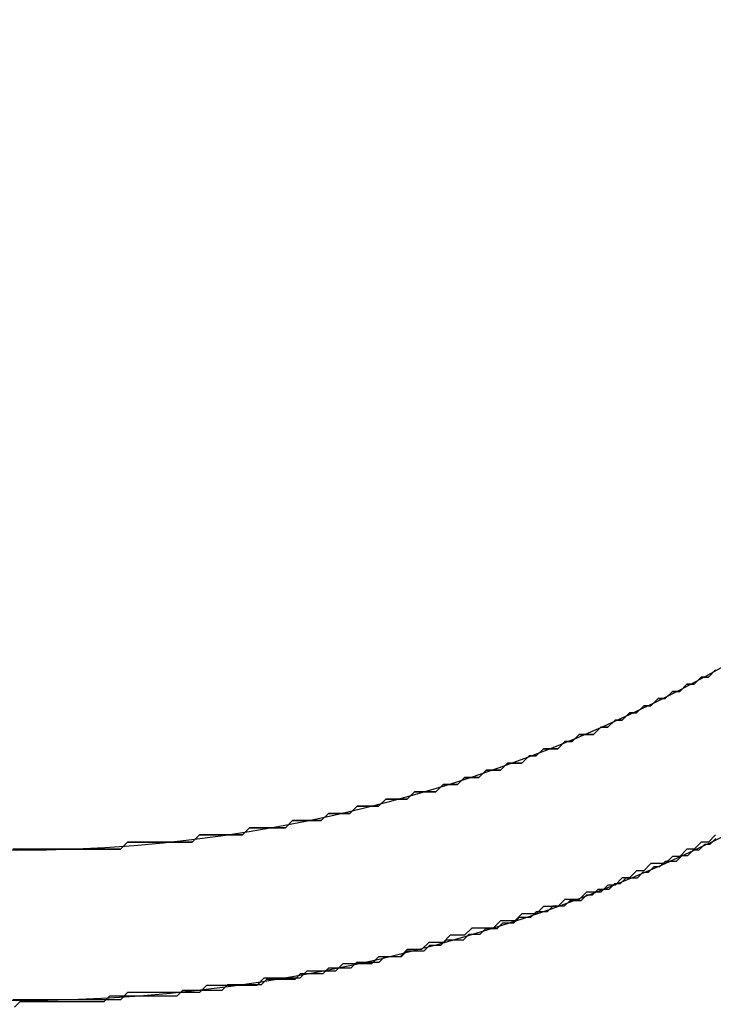
# Model space of a CAD drawing. Extents: x -119 to 971, y 406 to 741.
# Drawn here: x 289 to 293, y 514 to 519 of the extents above; entities that cross this region are included whole.
import ezdxf
from ezdxf.enums import TextEntityAlignment as Align

# ---------------------------------------------------------------- set-up
doc = ezdxf.new("R2010")
doc.units = 0
doc.styles.get("Standard").update_dxf_attribs({"font": 'isocp.shx'})
doc.dimstyles.get("Standard").update_dxf_attribs({"dimtxt": 2.5, "dimasz": 2.5, "dimexe": 1.25, "dimexo": 0.625, "dimtad": 1, "dimdsep": 46, "dimtxsty": 'Standard', "dimcen": 2.5, "dimadec": 0, "dimazin": 0, "dimtfac": 1, "dimtmove": 0, "dimatfit": 0, "dimfxl": 1, "dimarcsym": 0})

# ---------------------------------------------------------------- blocks, each defined once
blk = doc.blocks.new('*D248')
at = {"color": 7}
blk.add_line((289.203125, 538.836185), (341.703125, 538.836185), dxfattribs=at)
for points in [[(291.134977, 539.353825), (289.203125, 538.836185), (291.134977, 538.318546)], [(339.771275, 538.318546), (341.703125, 538.836185), (339.771275, 539.353825)]]:
    blk.add_lwpolyline(points, dxfattribs=at)
at = {"color": 7, "width": 1.808773}
blk.add_text('52.5', height=2.5, dxfattribs=at).set_placement((310.36595, 540.836185), (320.5403, 540.836185), align=Align.FIT)
blk = doc.blocks.new('BLOCK562')
at = {"color": 7}
for radius, start, end in [(8, 132.71452, 47.28547), (7.25, 125.83068, 54.16932)]:
    blk.add_arc((0, -67.5), radius, start, end, dxfattribs=at)
blk = doc.blocks.new('BLOCK578')
at = {"color": 255, "ltscale": 0.001264}
for p, q in [((3.486012, -73.851944), (3.450241, -73.887695)), ((3.342927, -73.923454), (3.307156, -73.959206)), ((3.414469, -73.887695), (3.378698, -73.923454)), ((3.271385, -73.959206), (3.235614, -73.994957)), ((3.199842, -73.994957), (3.164071, -74.030716)), ((3.056758, -74.066467), (3.020987, -74.102219)), ((3.1283, -74.030716), (3.092529, -74.066467)), ((2.985216, -74.102219), (2.949444, -74.13797)), ((2.913673, -74.13797), (2.877902, -74.173729)), ((2.734818, -74.20948), (2.699046, -74.245232)), ((2.80636, -74.173729), (2.770589, -74.20948)), ((2.627504, -74.245232), (2.591733, -74.280983)), ((2.448648, -74.316742), (2.412877, -74.352493)), ((2.555962, -74.280983), (2.52019, -74.316742)), ((2.341335, -74.352493), (2.305563, -74.388245)), ((2.234021, -74.388245), (2.19825, -74.424004)), ((1.983623, -74.459755), (1.947852, -74.495506)), ((2.126708, -74.424004), (2.090937, -74.459755)), ((1.840538, -74.495506), (1.804767, -74.531258)), ((1.697454, -74.531258), (1.661683, -74.567017)), ((1.375513, -74.602768), (1.339742, -74.638519)), ((1.554369, -74.567017), (1.518598, -74.602768)), ((1.160886, -74.638519), (1.125115, -74.674278)), ((0.552777, -74.71003), (0.517006, -74.745781)), ((0.910488, -74.674278), (0.874717, -74.71003))]:
    blk.add_line(p, q, dxfattribs=at)
at = {"color": 255, "ltscale": 0.000894}
for p, q in [((3.378698, -73.923454), (3.342927, -73.923454)), ((3.450241, -73.887695), (3.414469, -73.887695)), ((3.307156, -73.959206), (3.271385, -73.959206)), ((3.235614, -73.994957), (3.199842, -73.994957)), ((3.092529, -74.066467), (3.056758, -74.066467)), ((3.164071, -74.030716), (3.1283, -74.030716)), ((3.020987, -74.102219), (2.985216, -74.102219)), ((2.949444, -74.13797), (2.913673, -74.13797)), ((2.770589, -74.20948), (2.734818, -74.20948)), ((2.842131, -74.173729), (2.80636, -74.173729)), ((2.877902, -74.173729), (2.842131, -74.173729)), ((2.663275, -74.245232), (2.627504, -74.245232)), ((2.699046, -74.245232), (2.663275, -74.245232)), ((2.484419, -74.316742), (2.448648, -74.316742)), ((2.52019, -74.316742), (2.484419, -74.316742)), ((2.591733, -74.280983), (2.555962, -74.280983)), ((2.377106, -74.352493), (2.341335, -74.352493)), ((2.412877, -74.352493), (2.377106, -74.352493)), ((2.269792, -74.388245), (2.234021, -74.388245)), ((2.305563, -74.388245), (2.269792, -74.388245)), ((2.019394, -74.459755), (1.983623, -74.459755)), ((2.055165, -74.459755), (2.019394, -74.459755)), ((2.090937, -74.459755), (2.055165, -74.459755)), ((2.162479, -74.424004), (2.126708, -74.424004)), ((2.19825, -74.424004), (2.162479, -74.424004)), ((1.87631, -74.495506), (1.840538, -74.495506)), ((1.912081, -74.495506), (1.87631, -74.495506)), ((1.947852, -74.495506), (1.912081, -74.495506)), ((1.733225, -74.531258), (1.697454, -74.531258)), ((1.768996, -74.531258), (1.733225, -74.531258)), ((1.804767, -74.531258), (1.768996, -74.531258)), ((1.411285, -74.602768), (1.375513, -74.602768)), ((1.447056, -74.602768), (1.411285, -74.602768)), ((1.482827, -74.602768), (1.447056, -74.602768)), ((1.518598, -74.602768), (1.482827, -74.602768)), ((1.59014, -74.567017), (1.554369, -74.567017)), ((1.625911, -74.567017), (1.59014, -74.567017)), ((1.661683, -74.567017), (1.625911, -74.567017)), ((1.196658, -74.638519), (1.160886, -74.638519)), ((1.232429, -74.638519), (1.196658, -74.638519)), ((1.2682, -74.638519), (1.232429, -74.638519)), ((1.303971, -74.638519), (1.2682, -74.638519)), ((1.339742, -74.638519), (1.303971, -74.638519)), ((0.588548, -74.71003), (0.552777, -74.71003)), ((0.624319, -74.71003), (0.588548, -74.71003)), ((0.66009, -74.71003), (0.624319, -74.71003)), ((0.695861, -74.71003), (0.66009, -74.71003)), ((0.731632, -74.71003), (0.695861, -74.71003)), ((0.767404, -74.71003), (0.731632, -74.71003)), ((0.803175, -74.71003), (0.767404, -74.71003)), ((0.838946, -74.71003), (0.803175, -74.71003)), ((0.874717, -74.71003), (0.838946, -74.71003)), ((0.946259, -74.674278), (0.910488, -74.674278)), ((0.982031, -74.674278), (0.946259, -74.674278)), ((1.017802, -74.674278), (0.982031, -74.674278)), ((1.053573, -74.674278), (1.017802, -74.674278)), ((1.089344, -74.674278), (1.053573, -74.674278)), ((1.125115, -74.674278), (1.089344, -74.674278)), ((0.016209, -74.745781), (-0.019562, -74.745781)), ((0.05198, -74.745781), (0.016209, -74.745781)), ((0.087752, -74.745781), (0.05198, -74.745781)), ((0.123523, -74.745781), (0.087752, -74.745781)), ((0.159294, -74.745781), (0.123523, -74.745781)), ((0.195065, -74.745781), (0.159294, -74.745781)), ((0.230836, -74.745781), (0.195065, -74.745781)), ((0.266607, -74.745781), (0.230836, -74.745781)), ((0.302379, -74.745781), (0.266607, -74.745781)), ((0.33815, -74.745781), (0.302379, -74.745781)), ((0.373921, -74.745781), (0.33815, -74.745781)), ((0.409692, -74.745781), (0.373921, -74.745781)), ((0.445463, -74.745781), (0.409692, -74.745781)), ((0.481234, -74.745781), (0.445463, -74.745781)), ((0.517006, -74.745781), (0.481234, -74.745781))]:
    blk.add_line(p, q, dxfattribs=at)
blk = doc.blocks.new('BLOCK579')
at = {"color": 255, "ltscale": 0.001264}
for p, q in [((3.450241, -73.887695), (3.486012, -73.851944)), ((3.307156, -73.959206), (3.342927, -73.923454)), ((3.378698, -73.923454), (3.414469, -73.887695)), ((3.235614, -73.994957), (3.271385, -73.959206)), ((3.164071, -74.030716), (3.199842, -73.994957)), ((3.020987, -74.102219), (3.056758, -74.066467)), ((3.092529, -74.066467), (3.1283, -74.030716)), ((2.949444, -74.13797), (2.985216, -74.102219)), ((2.877902, -74.173729), (2.913673, -74.13797)), ((2.699046, -74.245232), (2.734818, -74.20948)), ((2.770589, -74.20948), (2.80636, -74.173729)), ((2.591733, -74.280983), (2.627504, -74.245232)), ((2.412877, -74.352493), (2.448648, -74.316742)), ((2.52019, -74.316742), (2.555962, -74.280983)), ((2.305563, -74.388245), (2.341335, -74.352493)), ((2.19825, -74.424004), (2.234021, -74.388245)), ((1.947852, -74.495506), (1.983623, -74.459755)), ((2.090937, -74.459755), (2.126708, -74.424004)), ((1.804767, -74.531258), (1.840538, -74.495506)), ((1.661683, -74.567017), (1.697454, -74.531258)), ((1.339742, -74.638519), (1.375513, -74.602768)), ((1.518598, -74.602768), (1.554369, -74.567017)), ((1.125115, -74.674278), (1.160886, -74.638519)), ((0.517006, -74.745781), (0.552777, -74.71003)), ((0.874717, -74.71003), (0.910488, -74.674278)), ((3.414469, -74.71003), (3.378698, -74.745781)), ((3.486012, -74.674278), (3.450241, -74.71003)), ((3.342927, -74.745781), (3.307156, -74.781532)), ((3.271385, -74.781532), (3.235614, -74.817291)), ((3.092529, -74.853043), (3.056758, -74.888794)), ((3.164071, -74.817291), (3.1283, -74.853043)), ((3.020987, -74.888794), (2.985216, -74.924553)), ((2.949444, -74.924553), (2.913673, -74.960304)), ((2.734818, -74.996056), (2.699046, -75.031807)), ((2.842131, -74.960304), (2.80636, -74.996056)), ((2.627504, -75.031807), (2.591733, -75.067566)), ((2.412877, -75.103317), (2.377106, -75.139069)), ((2.52019, -75.067566), (2.484419, -75.103317)), ((2.269792, -75.139069), (2.234021, -75.174828)), ((2.162479, -75.174828), (2.126708, -75.210579)), ((1.947852, -75.24633), (1.912081, -75.282082)), ((2.055165, -75.210579), (2.019394, -75.24633)), ((1.804767, -75.282082), (1.768996, -75.317841)), ((1.625911, -75.317841), (1.59014, -75.353592)), ((1.232429, -75.389343), (1.196658, -75.425095)), ((1.447056, -75.353592), (1.411285, -75.389343)), ((0.946259, -75.425095), (0.910488, -75.460854)), ((0.552777, -75.460854), (0.517006, -75.496605))]:
    blk.add_line(p, q, dxfattribs=at)
at = {"color": 255, "ltscale": 0.000894}
for p, q in [((3.342927, -73.923454), (3.378698, -73.923454)), ((3.414469, -73.887695), (3.450241, -73.887695)), ((3.271385, -73.959206), (3.307156, -73.959206)), ((3.199842, -73.994957), (3.235614, -73.994957)), ((3.056758, -74.066467), (3.092529, -74.066467)), ((3.1283, -74.030716), (3.164071, -74.030716)), ((2.985216, -74.102219), (3.020987, -74.102219)), ((2.913673, -74.13797), (2.949444, -74.13797)), ((2.734818, -74.20948), (2.770589, -74.20948)), ((2.80636, -74.173729), (2.842131, -74.173729)), ((2.842131, -74.173729), (2.877902, -74.173729)), ((2.627504, -74.245232), (2.663275, -74.245232)), ((2.663275, -74.245232), (2.699046, -74.245232)), ((2.448648, -74.316742), (2.484419, -74.316742)), ((2.484419, -74.316742), (2.52019, -74.316742)), ((2.555962, -74.280983), (2.591733, -74.280983)), ((2.341335, -74.352493), (2.377106, -74.352493)), ((2.377106, -74.352493), (2.412877, -74.352493)), ((2.234021, -74.388245), (2.269792, -74.388245)), ((2.269792, -74.388245), (2.305563, -74.388245)), ((1.983623, -74.459755), (2.019394, -74.459755)), ((2.019394, -74.459755), (2.055165, -74.459755)), ((2.055165, -74.459755), (2.090937, -74.459755)), ((2.126708, -74.424004), (2.162479, -74.424004)), ((2.162479, -74.424004), (2.19825, -74.424004)), ((1.840538, -74.495506), (1.87631, -74.495506)), ((1.87631, -74.495506), (1.912081, -74.495506)), ((1.912081, -74.495506), (1.947852, -74.495506)), ((1.697454, -74.531258), (1.733225, -74.531258)), ((1.733225, -74.531258), (1.768996, -74.531258)), ((1.768996, -74.531258), (1.804767, -74.531258)), ((1.375513, -74.602768), (1.411285, -74.602768)), ((1.411285, -74.602768), (1.447056, -74.602768)), ((1.447056, -74.602768), (1.482827, -74.602768)), ((1.482827, -74.602768), (1.518598, -74.602768)), ((1.554369, -74.567017), (1.59014, -74.567017)), ((1.59014, -74.567017), (1.625911, -74.567017)), ((1.625911, -74.567017), (1.661683, -74.567017)), ((1.160886, -74.638519), (1.196658, -74.638519)), ((1.196658, -74.638519), (1.232429, -74.638519)), ((1.232429, -74.638519), (1.2682, -74.638519)), ((1.2682, -74.638519), (1.303971, -74.638519)), ((1.303971, -74.638519), (1.339742, -74.638519)), ((0.552777, -74.71003), (0.588548, -74.71003)), ((0.588548, -74.71003), (0.624319, -74.71003)), ((0.624319, -74.71003), (0.66009, -74.71003)), ((0.66009, -74.71003), (0.695861, -74.71003)), ((0.695861, -74.71003), (0.731632, -74.71003)), ((0.731632, -74.71003), (0.767404, -74.71003)), ((0.767404, -74.71003), (0.803175, -74.71003)), ((0.803175, -74.71003), (0.838946, -74.71003)), ((0.838946, -74.71003), (0.874717, -74.71003)), ((0.910488, -74.674278), (0.946259, -74.674278)), ((0.946259, -74.674278), (0.982031, -74.674278)), ((0.982031, -74.674278), (1.017802, -74.674278)), ((1.017802, -74.674278), (1.053573, -74.674278)), ((1.053573, -74.674278), (1.089344, -74.674278)), ((1.089344, -74.674278), (1.125115, -74.674278)), ((3.450241, -74.71003), (3.414469, -74.71003)), ((-0.019562, -74.745781), (0.016209, -74.745781)), ((0.016209, -74.745781), (0.05198, -74.745781)), ((0.05198, -74.745781), (0.087752, -74.745781)), ((0.087752, -74.745781), (0.123523, -74.745781)), ((0.123523, -74.745781), (0.159294, -74.745781)), ((0.159294, -74.745781), (0.195065, -74.745781)), ((0.195065, -74.745781), (0.230836, -74.745781)), ((0.230836, -74.745781), (0.266607, -74.745781)), ((0.266607, -74.745781), (0.302379, -74.745781)), ((0.302379, -74.745781), (0.33815, -74.745781)), ((0.33815, -74.745781), (0.373921, -74.745781)), ((0.373921, -74.745781), (0.409692, -74.745781)), ((0.409692, -74.745781), (0.445463, -74.745781)), ((0.445463, -74.745781), (0.481234, -74.745781)), ((0.481234, -74.745781), (0.517006, -74.745781)), ((3.378698, -74.745781), (3.342927, -74.745781)), ((3.307156, -74.781532), (3.271385, -74.781532)), ((3.1283, -74.853043), (3.092529, -74.853043)), ((3.199842, -74.817291), (3.164071, -74.817291)), ((3.235614, -74.817291), (3.199842, -74.817291)), ((3.056758, -74.888794), (3.020987, -74.888794)), ((2.985216, -74.924553), (2.949444, -74.924553)), ((2.770589, -74.996056), (2.734818, -74.996056)), ((2.80636, -74.996056), (2.770589, -74.996056)), ((2.877902, -74.960304), (2.842131, -74.960304)), ((2.913673, -74.960304), (2.877902, -74.960304)), ((2.663275, -75.031807), (2.627504, -75.031807)), ((2.699046, -75.031807), (2.663275, -75.031807)), ((2.448648, -75.103317), (2.412877, -75.103317)), ((2.484419, -75.103317), (2.448648, -75.103317)), ((2.555962, -75.067566), (2.52019, -75.067566)), ((2.591733, -75.067566), (2.555962, -75.067566)), ((2.305563, -75.139069), (2.269792, -75.139069)), ((2.341335, -75.139069), (2.305563, -75.139069)), ((2.377106, -75.139069), (2.341335, -75.139069)), ((2.19825, -75.174828), (2.162479, -75.174828)), ((2.234021, -75.174828), (2.19825, -75.174828)), ((1.983623, -75.24633), (1.947852, -75.24633)), ((2.019394, -75.24633), (1.983623, -75.24633)), ((2.090937, -75.210579), (2.055165, -75.210579)), ((2.126708, -75.210579), (2.090937, -75.210579)), ((1.840538, -75.282082), (1.804767, -75.282082)), ((1.87631, -75.282082), (1.840538, -75.282082)), ((1.912081, -75.282082), (1.87631, -75.282082)), ((1.661683, -75.317841), (1.625911, -75.317841)), ((1.697454, -75.317841), (1.661683, -75.317841)), ((1.733225, -75.317841), (1.697454, -75.317841)), ((1.768996, -75.317841), (1.733225, -75.317841)), ((1.2682, -75.389343), (1.232429, -75.389343)), ((1.303971, -75.389343), (1.2682, -75.389343)), ((1.339742, -75.389343), (1.303971, -75.389343)), ((1.375513, -75.389343), (1.339742, -75.389343)), ((1.411285, -75.389343), (1.375513, -75.389343)), ((1.482827, -75.353592), (1.447056, -75.353592)), ((1.518598, -75.353592), (1.482827, -75.353592)), ((1.554369, -75.353592), (1.518598, -75.353592)), ((1.59014, -75.353592), (1.554369, -75.353592)), ((0.982031, -75.425095), (0.946259, -75.425095)), ((1.017802, -75.425095), (0.982031, -75.425095)), ((1.053573, -75.425095), (1.017802, -75.425095)), ((1.089344, -75.425095), (1.053573, -75.425095)), ((1.125115, -75.425095), (1.089344, -75.425095)), ((1.160886, -75.425095), (1.125115, -75.425095)), ((1.196658, -75.425095), (1.160886, -75.425095)), ((0.016209, -75.496605), (-0.019562, -75.496605)), ((0.05198, -75.496605), (0.016209, -75.496605)), ((0.087752, -75.496605), (0.05198, -75.496605)), ((0.123523, -75.496605), (0.087752, -75.496605)), ((0.159294, -75.496605), (0.123523, -75.496605)), ((0.195065, -75.496605), (0.159294, -75.496605)), ((0.230836, -75.496605), (0.195065, -75.496605)), ((0.266607, -75.496605), (0.230836, -75.496605)), ((0.302379, -75.496605), (0.266607, -75.496605)), ((0.33815, -75.496605), (0.302379, -75.496605)), ((0.373921, -75.496605), (0.33815, -75.496605)), ((0.409692, -75.496605), (0.373921, -75.496605)), ((0.445463, -75.496605), (0.409692, -75.496605)), ((0.481234, -75.496605), (0.445463, -75.496605)), ((0.517006, -75.496605), (0.481234, -75.496605)), ((0.588548, -75.460854), (0.552777, -75.460854)), ((0.624319, -75.460854), (0.588548, -75.460854)), ((0.66009, -75.460854), (0.624319, -75.460854)), ((0.695861, -75.460854), (0.66009, -75.460854)), ((0.731632, -75.460854), (0.695861, -75.460854)), ((0.767404, -75.460854), (0.731632, -75.460854)), ((0.803175, -75.460854), (0.767404, -75.460854)), ((0.838946, -75.460854), (0.803175, -75.460854)), ((0.874717, -75.460854), (0.838946, -75.460854)), ((0.910488, -75.460854), (0.874717, -75.460854))]:
    blk.add_line(p, q, dxfattribs=at)
blk = doc.blocks.new('BLOCK580')
at = {"color": 255, "ltscale": 0.00099}
for p, q in [((3.46, -74.720726), (3.488, -74.692711)), ((3.348, -74.776749), (3.376, -74.748734)), ((3.404, -74.748734), (3.432, -74.720726)), ((3.208, -74.832771), (3.236, -74.804764)), ((3.292, -74.804764), (3.32, -74.776749)), ((3.152, -74.860786), (3.18, -74.832771)), ((3.012, -74.916809), (3.04, -74.888802)), ((3.096, -74.888802), (3.124, -74.860786)), ((2.872, -74.972839), (2.9, -74.944824)), ((2.956, -74.944824), (2.984, -74.916809)), ((2.732, -75.028862), (2.76, -75.000847)), ((2.816, -75.000847), (2.844, -74.972839)), ((2.648, -75.05687), (2.676, -75.028862)), ((2.48, -75.1129), (2.508, -75.084885)), ((2.564, -75.084885), (2.592, -75.05687)), ((2.312, -75.168922), (2.34, -75.140907)), ((2.396, -75.140907), (2.424, -75.1129)), ((2.116, -75.224945), (2.144, -75.196938)), ((2.228, -75.196938), (2.256, -75.168922)), ((2.032, -75.25296), (2.06, -75.224945)), ((1.808, -75.308983), (1.836, -75.280975)), ((1.92, -75.280975), (1.948, -75.25296)), ((1.528, -75.365005), (1.556, -75.336998)), ((1.668, -75.336998), (1.696, -75.308983)), ((1.22, -75.421036), (1.248, -75.393021)), ((1.388, -75.393021), (1.416, -75.365005)), ((0.8, -75.477058), (0.828, -75.449043)), ((1.024, -75.449043), (1.052, -75.421036)), ((0.436, -75.505074), (0.464, -75.477058)), ((-0.012, -75.533081), (0.016, -75.505074))]:
    blk.add_line(p, q, dxfattribs=at)
at = {"color": 255, "ltscale": 0.0007}
for p, q in [((3.376, -74.748734), (3.404, -74.748734)), ((3.432, -74.720726), (3.46, -74.720726)), ((3.236, -74.804764), (3.264, -74.804764)), ((3.264, -74.804764), (3.292, -74.804764)), ((3.32, -74.776749), (3.348, -74.776749)), ((3.18, -74.832771), (3.208, -74.832771)), ((3.04, -74.888802), (3.068, -74.888802)), ((3.068, -74.888802), (3.096, -74.888802)), ((3.124, -74.860786), (3.152, -74.860786)), ((2.9, -74.944824), (2.928, -74.944824)), ((2.928, -74.944824), (2.956, -74.944824)), ((2.984, -74.916809), (3.012, -74.916809)), ((2.76, -75.000847), (2.788, -75.000847)), ((2.788, -75.000847), (2.816, -75.000847)), ((2.844, -74.972839), (2.872, -74.972839)), ((2.676, -75.028862), (2.704, -75.028862)), ((2.704, -75.028862), (2.732, -75.028862)), ((2.508, -75.084885), (2.536, -75.084885)), ((2.536, -75.084885), (2.564, -75.084885)), ((2.592, -75.05687), (2.62, -75.05687)), ((2.62, -75.05687), (2.648, -75.05687)), ((2.34, -75.140907), (2.368, -75.140907)), ((2.368, -75.140907), (2.396, -75.140907)), ((2.424, -75.1129), (2.452, -75.1129)), ((2.452, -75.1129), (2.48, -75.1129)), ((2.144, -75.196938), (2.172, -75.196938)), ((2.172, -75.196938), (2.2, -75.196938)), ((2.2, -75.196938), (2.228, -75.196938)), ((2.256, -75.168922), (2.284, -75.168922)), ((2.284, -75.168922), (2.312, -75.168922)), ((2.06, -75.224945), (2.088, -75.224945)), ((2.088, -75.224945), (2.116, -75.224945)), ((1.836, -75.280975), (1.864, -75.280975)), ((1.864, -75.280975), (1.892, -75.280975)), ((1.892, -75.280975), (1.92, -75.280975)), ((1.948, -75.25296), (1.976, -75.25296)), ((1.976, -75.25296), (2.004, -75.25296)), ((2.004, -75.25296), (2.032, -75.25296)), ((1.556, -75.336998), (1.584, -75.336998)), ((1.584, -75.336998), (1.612, -75.336998)), ((1.612, -75.336998), (1.64, -75.336998)), ((1.64, -75.336998), (1.668, -75.336998)), ((1.696, -75.308983), (1.724, -75.308983)), ((1.724, -75.308983), (1.752, -75.308983)), ((1.752, -75.308983), (1.78, -75.308983)), ((1.78, -75.308983), (1.808, -75.308983)), ((1.248, -75.393021), (1.276, -75.393021)), ((1.276, -75.393021), (1.304, -75.393021)), ((1.304, -75.393021), (1.332, -75.393021)), ((1.332, -75.393021), (1.36, -75.393021)), ((1.36, -75.393021), (1.388, -75.393021)), ((1.416, -75.365005), (1.444, -75.365005)), ((1.444, -75.365005), (1.472, -75.365005)), ((1.472, -75.365005), (1.5, -75.365005)), ((1.5, -75.365005), (1.528, -75.365005)), ((0.828, -75.449043), (0.856, -75.449043)), ((0.856, -75.449043), (0.884, -75.449043)), ((0.884, -75.449043), (0.912, -75.449043)), ((0.912, -75.449043), (0.94, -75.449043)), ((0.94, -75.449043), (0.968, -75.449043)), ((0.968, -75.449043), (0.996, -75.449043)), ((0.996, -75.449043), (1.024, -75.449043)), ((1.052, -75.421036), (1.08, -75.421036)), ((1.08, -75.421036), (1.108, -75.421036)), ((1.108, -75.421036), (1.136, -75.421036)), ((1.136, -75.421036), (1.164, -75.421036)), ((1.164, -75.421036), (1.192, -75.421036)), ((1.192, -75.421036), (1.22, -75.421036)), ((0.464, -75.477058), (0.492, -75.477058)), ((0.492, -75.477058), (0.52, -75.477058)), ((0.52, -75.477058), (0.548, -75.477058)), ((0.548, -75.477058), (0.576, -75.477058)), ((0.576, -75.477058), (0.604, -75.477058)), ((0.604, -75.477058), (0.632, -75.477058)), ((0.632, -75.477058), (0.66, -75.477058)), ((0.66, -75.477058), (0.688, -75.477058)), ((0.688, -75.477058), (0.716, -75.477058)), ((0.716, -75.477058), (0.744, -75.477058)), ((0.744, -75.477058), (0.772, -75.477058)), ((0.772, -75.477058), (0.8, -75.477058)), ((0.016, -75.505074), (0.044, -75.505074)), ((0.044, -75.505074), (0.072, -75.505074)), ((0.072, -75.505074), (0.1, -75.505074)), ((0.1, -75.505074), (0.128, -75.505074)), ((0.128, -75.505074), (0.156, -75.505074)), ((0.156, -75.505074), (0.184, -75.505074)), ((0.184, -75.505074), (0.212, -75.505074)), ((0.212, -75.505074), (0.24, -75.505074)), ((0.24, -75.505074), (0.268, -75.505074)), ((0.268, -75.505074), (0.296, -75.505074)), ((0.296, -75.505074), (0.324, -75.505074)), ((0.324, -75.505074), (0.352, -75.505074)), ((0.352, -75.505074), (0.38, -75.505074)), ((0.38, -75.505074), (0.408, -75.505074)), ((0.408, -75.505074), (0.436, -75.505074))]:
    blk.add_line(p, q, dxfattribs=at)

msp = doc.modelspace()

# ---------------------------------------------------------------- block references
for name in ['BLOCK562', 'BLOCK579', 'BLOCK578', 'BLOCK580']:
    msp.add_blockref(name, (289.2031, 589.8461))

# ---------------------------------------------------------------- dimensions: what is measured, and where the dimension line sits
at = {"color": 0}
dim = msp.add_linear_dim(base=(289.2031, 538.8362), p1=(341.7031, 528.8362), p2=(289.2031, 489.1803), angle=179.999, dimstyle='Standard', dxfattribs=at)
dim.commit()
dim.dimension.update_dxf_attribs({"geometry": '*D248', "text_midpoint": (315.4531, 538.8362), "dimtype": 160, "oblique_angle": 89.9995})

doc.saveas('drawing.dxf')
